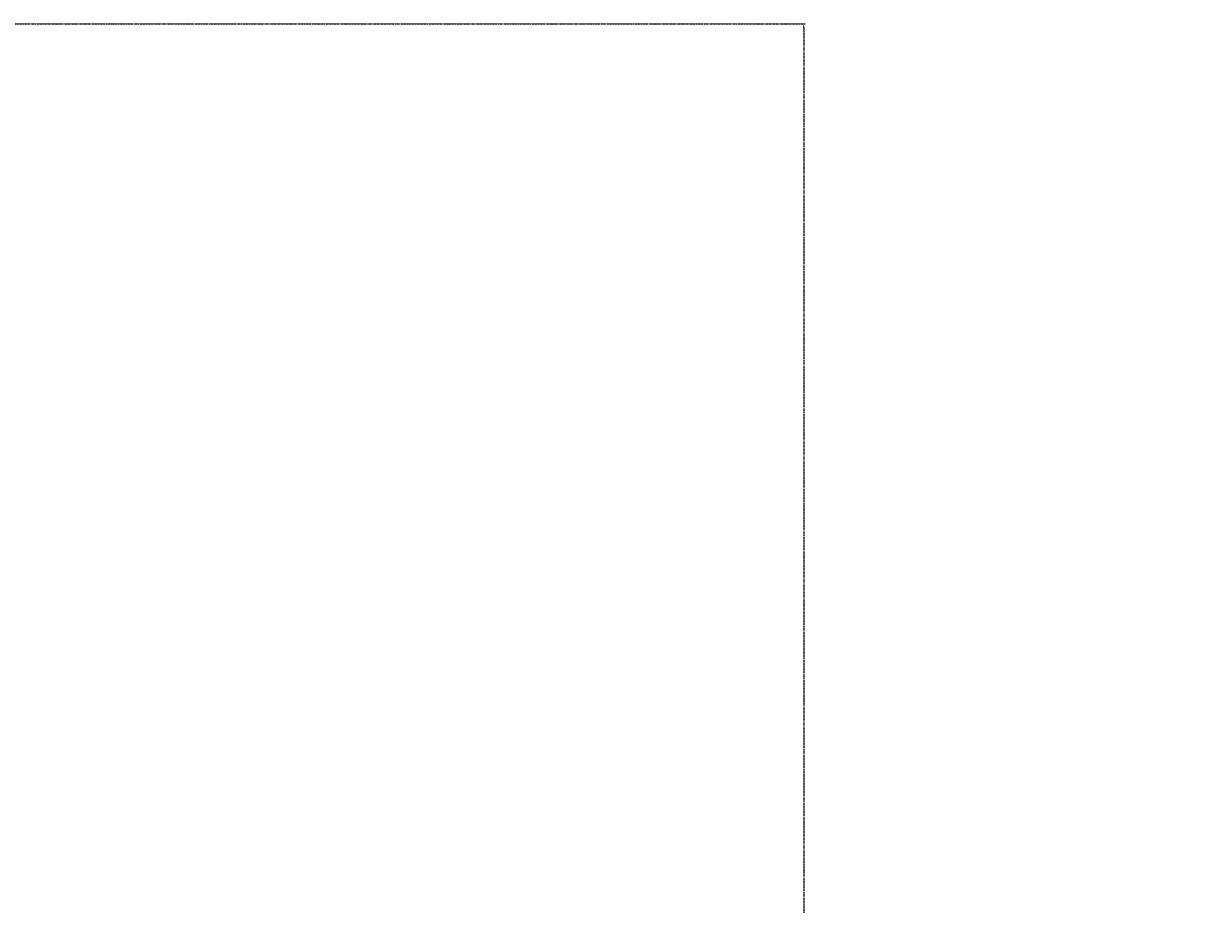
# Model space of a CAD drawing. Extents: x 13170 to 31949, y 18981 to 28673.
# Drawn here: x 17342 to 18189, y 24313 to 24943 of the extents above; entities that cross this region are included whole.
import ezdxf

# ---------------------------------------------------------------- set-up
doc = ezdxf.new("R2010")
doc.units = 0
doc.header["$MEASUREMENT"] = 0
doc.linetypes.add('DASHDOT', pattern=[1, 0.5, -0.25, 0, -0.25])
doc.layers.get('0').update_dxf_attribs({"lineweight": 25})
doc.styles.add('0-FS Dims', font='GOTHIC.TTF')
doc.dimstyles.new('FS', dxfattribs={"dimscale": 0, "dimtxt": 2.5, "dimasz": 3, "dimexe": 1, "dimexo": 2, "dimgap": 0.5, "dimtad": 0, "dimtih": 1, "dimtoh": 1, "dimdec": 0, "dimlfac": -1, "dimzin": 0, "dimdsep": 46, "dimtxsty": '0-FS Dims', "dimcen": 1, "dimclrd": 7, "dimclre": 256, "dimclrt": 256, "dimadec": 0, "dimazin": 0, "dimtfac": 1, "dimtdec": 0, "dimtofl": 0, "dimtmove": 0, "dimatfit": 3, "dimldrblk": 'DOTSMALL', "dimfxl": 1, "dimtolj": 1, "dimtzin": 0, "dimlwd": 15, "dimlwe": 15, "dimarcsym": 0})

# ---------------------------------------------------------------- blocks, each defined once
blk = doc.blocks.new('*D93')
at = {"linetype": 'DASHDOT', "lineweight": 15, "transparency": 16777216}
for p, q in [((17273.91, 24942.78), (17900.66, 24942.78)), ((17273.91, 22842.78), (17900.66, 22842.78))]:
    blk.add_line(p, q, dxfattribs=at)
at = {"color": 7, "linetype": 'DASHDOT', "lineweight": 15, "transparency": 16777216}
for p, q in [((17899.66, 24939.78), (17899.66, 23998.32)), ((17899.66, 22845.78), (17899.66, 23787.25))]:
    blk.add_line(p, q, dxfattribs=at)
at = {"color": 7, "transparency": 16777216}
for points in [[(17899.16, 24939.78), (17900.16, 24939.78), (17899.66, 24942.78)], [(17899.16, 22845.78), (17900.16, 22845.78), (17899.66, 22842.78)]]:
    blk.add_solid(points, dxfattribs=at)
at = {"layer": 'Defpoints', "color": 0, "transparency": 16777216}
for p in [(17271.91, 24942.78), (17899.66, 24942.78), (17271.91, 22842.78)]:
    blk.add_point(p, dxfattribs=at)
at = {"transparency": 16777216, "insert": (17899.66, 23892.78), "char_height": 2.5, "attachment_point": 5, "style": '0-FS Dims'}
blk.add_mtext('\\A1;{\\H80x;2100}', dxfattribs=at)
blk = doc.blocks.new('_DotSmall')
at = {"color": 0, "linetype": 'ByBlock', "const_width": 0.5}
blk.add_lwpolyline([(-0.0625, 0, 1), (0.0625, 0, 1)], format="xyb", close=True, dxfattribs=at)

msp = doc.modelspace()

# ---------------------------------------------------------------- dimensions: what is measured, and where the dimension line sits
dim = msp.add_linear_dim(base=(17899.66, 24942.78), p1=(17271.91, 22842.78), p2=(17271.91, 24942.78), angle=90, text='{\\H80x;<>}', dimstyle='FS')
dim.commit()
dim.dimension.update_dxf_attribs({"geometry": '*D93', "text_midpoint": (17899.66, 23892.78), "dimtype": 160})

doc.saveas('drawing.dxf')
